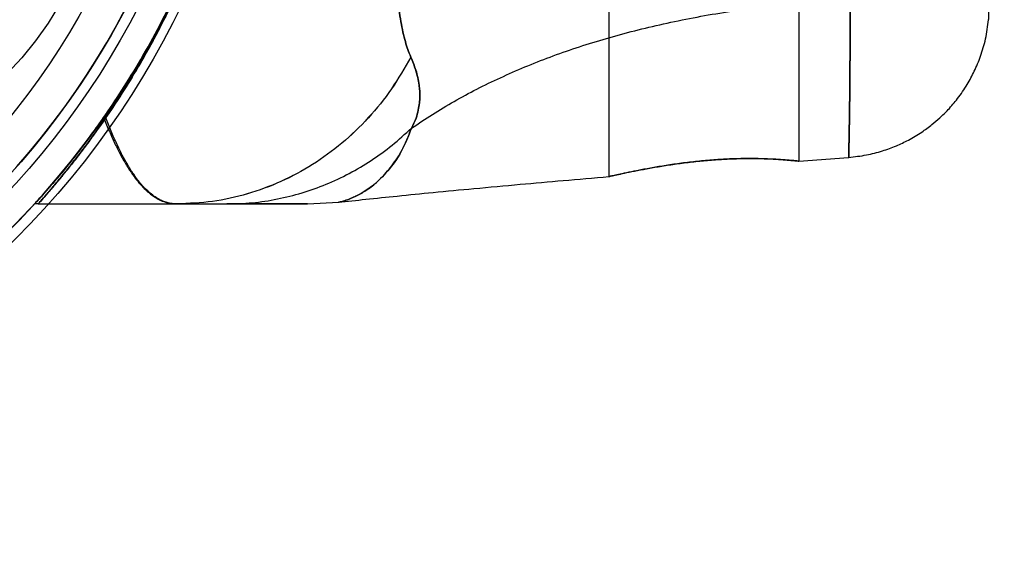
# Model space of a CAD drawing. Units: millimetres. Extents: x 15672 to 22396, y 41619 to 47021.
# Drawn here: x 17690 to 17742, y 44628 to 44656 of the extents above; entities that cross this region are included whole.
import ezdxf

# ---------------------------------------------------------------- set-up
doc = ezdxf.new("R2010")
doc.units = ezdxf.units.MM
doc.header["$LTSCALE"] = 200
doc.layers.add('OTWORY_MONTAŻOWE', color=1, linetype='Continuous')

msp = doc.modelspace()

# ---------------------------------------------------------------- linework, layer by layer
at = {"color": 7, "linetype": 'Continuous', "lineweight": 25}
for p, q in [((17721.226, 44659.6), (17721.226, 44647.888)), ((17721.226, 44659.6), (17721.226, 44647.888)), ((17731.226, 44648.699), (17731.226, 44659.602)), ((17731.226, 44648.699), (17731.226, 44659.602)), ((17694.666, 44650.983), (17694.785, 44650.983)), ((17694.592, 44650.878), (17694.713, 44650.878)), ((17731.213, 44648.696), (17733.832, 44648.898)), ((17731.213, 44648.696), (17733.832, 44648.898)), ((17691.226, 44646.45), (17691.035, 44646.45)), ((17691.226, 44646.45), (17698.53, 44646.45)), ((17705.385, 44646.45), (17707.04, 44646.543)), ((17705.385, 44646.45), (17707.04, 44646.543))]:
    msp.add_line(p, q, dxfattribs=at)
at = {"color": 7, "linetype": 'Continuous', "lineweight": 25, "flags": 128}
msp.add_lwpolyline([(17694.034, 44661.145), (17693.727, 44660.069), (17693.34, 44659.002), (17692.879, 44657.954), (17692.346, 44656.934), (17691.746, 44655.951), (17691.084, 44655.014), (17690.367, 44654.13), (17689.601, 44653.308)], dxfattribs=at)
at = {"color": 7, "linetype": 'Continuous', "lineweight": 25}
for radius in [45, 45, 44.45, 43, 43, 43, 42.45, 40.5, 40.5, 40.5, 40.5, 40.5, 40.5, 40.5]:
    msp.add_circle((17658.235, 44676.45), radius, dxfattribs=at)
for radius, start, end in [(44.45, 2.2563, 357.7437), (42.45, 2.3627, 357.6373)]:
    msp.add_arc((17658.235, 44676.45), radius, start, end, dxfattribs=at)
for points, knots in [([(17694.71, 44702.028), (17694.95, 44701.674), (17695.43, 44700.968), (17696.174, 44699.78), (17697.032, 44698.315), (17698.003, 44696.48), (17699.044, 44694.238), (17700.012, 44691.811), (17700.862, 44689.224), (17701.573, 44686.516), (17702.098, 44683.863), (17702.444, 44681.305), (17702.642, 44678.871), (17702.71, 44676.361), (17702.63, 44673.788), (17702.396, 44671.171), (17702.017, 44668.591), (17701.5, 44666.082), (17700.851, 44663.663), (17700.093, 44661.351), (17699.249, 44659.16), (17698.376, 44657.198), (17697.51, 44655.474), (17696.677, 44653.965), (17695.85, 44652.592), (17695.196, 44651.584), (17694.824, 44651.04), (17694.713, 44650.878)], [0, 0, 0, 0, 0.03371, 0.067446, 0.101128, 0.148052, 0.195145, 0.242095, 0.288855, 0.335751, 0.382535, 0.421851, 0.46123, 0.500551, 0.542792, 0.585186, 0.627568, 0.669791, 0.71153, 0.75346, 0.795366, 0.837073, 0.873792, 0.910648, 0.94755, 0.984332, 1, 1, 1, 1]), ([(17694.71, 44702.028), (17694.95, 44701.674), (17695.43, 44700.968), (17696.174, 44699.78), (17697.032, 44698.315), (17698.003, 44696.48), (17699.044, 44694.238), (17700.012, 44691.811), (17700.862, 44689.224), (17701.573, 44686.516), (17702.098, 44683.863), (17702.444, 44681.305), (17702.642, 44678.871), (17702.71, 44676.361), (17702.63, 44673.788), (17702.396, 44671.171), (17702.017, 44668.591), (17701.5, 44666.082), (17700.851, 44663.663), (17700.093, 44661.351), (17699.249, 44659.16), (17698.376, 44657.198), (17697.51, 44655.474), (17696.677, 44653.965), (17695.85, 44652.592), (17695.196, 44651.584), (17694.824, 44651.04), (17694.713, 44650.878)], [0, 0, 0, 0, 0.0337097, 0.0674462, 0.1011278, 0.1480524, 0.1951446, 0.2420951, 0.2888555, 0.335751, 0.3825349, 0.4218505, 0.4612296, 0.5005508, 0.5427916, 0.5851865, 0.627568, 0.6697906, 0.7115298, 0.7534596, 0.7953658, 0.8370727, 0.8737922, 0.9106484, 0.94755, 0.9843315, 1, 1, 1, 1]), ([(17694.785, 44650.983), (17695.03, 44651.345), (17695.52, 44652.071), (17696.278, 44653.291), (17697.146, 44654.792), (17698.122, 44656.662), (17699.159, 44658.931), (17700.118, 44661.383), (17700.954, 44663.993), (17701.649, 44666.72), (17702.147, 44669.348), (17702.467, 44671.834), (17702.646, 44674.151), (17702.709, 44676.583), (17702.63, 44679.121), (17702.394, 44681.747), (17702.012, 44684.334), (17701.493, 44686.848), (17700.842, 44689.268), (17700.083, 44691.578), (17699.239, 44693.766), (17698.365, 44695.728), (17697.496, 44697.454), (17696.661, 44698.965), (17695.832, 44700.338), (17695.24, 44701.249), (17694.926, 44701.711), (17694.876, 44701.786)], [0, 0, 0, 0, 0.0346345, 0.0692976, 0.1038992, 0.1514595, 0.1991867, 0.246769, 0.2941655, 0.3416984, 0.3891187, 0.4269411, 0.4648178, 0.5026433, 0.5454978, 0.5885094, 0.631506, 0.67434, 0.7165414, 0.7589346, 0.8013056, 0.8434763, 0.880709, 0.9180819, 0.9555024, 0.9928002, 1, 1, 1, 1]), ([(17694.785, 44650.983), (17695.03, 44651.345), (17695.52, 44652.071), (17696.278, 44653.291), (17697.146, 44654.792), (17698.122, 44656.662), (17699.159, 44658.931), (17700.118, 44661.383), (17700.954, 44663.993), (17701.649, 44666.72), (17702.147, 44669.348), (17702.467, 44671.834), (17702.646, 44674.151), (17702.709, 44676.583), (17702.63, 44679.121), (17702.394, 44681.747), (17702.012, 44684.334), (17701.493, 44686.848), (17700.842, 44689.268), (17700.083, 44691.578), (17699.239, 44693.766), (17698.365, 44695.728), (17697.496, 44697.454), (17696.661, 44698.965), (17695.832, 44700.338), (17695.24, 44701.249), (17694.926, 44701.711), (17694.876, 44701.786)], [0, 0, 0, 0, 0.034634, 0.069298, 0.103899, 0.15146, 0.199187, 0.246769, 0.294166, 0.341698, 0.389119, 0.426941, 0.464818, 0.502643, 0.545498, 0.588509, 0.631506, 0.67434, 0.716541, 0.758935, 0.801306, 0.843476, 0.880709, 0.918082, 0.955502, 0.9928, 1, 1, 1, 1]), ([(17710.811, 44698.73), (17710.713, 44698.474), (17710.509, 44697.945), (17710.29, 44696.886), (17710.101, 44695.619), (17709.944, 44694.125), (17709.813, 44692.427), (17709.705, 44690.539), (17709.617, 44688.474), (17709.547, 44686.261), (17709.494, 44683.921), (17709.458, 44681.486), (17709.436, 44678.985), (17709.429, 44676.451), (17709.436, 44673.916), (17709.458, 44671.416), (17709.494, 44668.979), (17709.547, 44666.641), (17709.617, 44664.426), (17709.705, 44662.363), (17709.813, 44660.474), (17709.944, 44658.776), (17710.101, 44657.282), (17710.29, 44656.015), (17710.509, 44654.955), (17710.713, 44654.427), (17710.811, 44654.17)], [0, 0, 0, 0, 0.036532, 0.075371, 0.115612, 0.156793, 0.198826, 0.241231, 0.283929, 0.327045, 0.370129, 0.413325, 0.456716, 0.50001, 0.543255, 0.586702, 0.629843, 0.67298, 0.716073, 0.758748, 0.801171, 0.843207, 0.884387, 0.924629, 0.963468, 1, 1, 1, 1]), ([(17710.811, 44654.17), (17710.713, 44654.427), (17710.509, 44654.955), (17710.29, 44656.015), (17710.101, 44657.282), (17709.944, 44658.776), (17709.813, 44660.474), (17709.705, 44662.363), (17709.617, 44664.427), (17709.547, 44666.64), (17709.494, 44668.98), (17709.458, 44671.415), (17709.436, 44673.917), (17709.429, 44676.451), (17709.436, 44678.985), (17709.458, 44681.486), (17709.494, 44683.922), (17709.547, 44686.261), (17709.617, 44688.474), (17709.705, 44690.538), (17709.813, 44692.428), (17709.944, 44694.125), (17710.101, 44695.618), (17710.29, 44696.886), (17710.508, 44697.943), (17710.712, 44698.473), (17710.811, 44698.73)], [0, 0, 0, 0, 0.036533, 0.075371, 0.115613, 0.156793, 0.198823, 0.241237, 0.283941, 0.327016, 0.370155, 0.413362, 0.456679, 0.500031, 0.543324, 0.586621, 0.629886, 0.673031, 0.716011, 0.758754, 0.801207, 0.843194, 0.8844, 0.924613, 0.963405, 1, 1, 1, 1]), ([(17710.811, 44654.17), (17710.713, 44654.427), (17710.509, 44654.955), (17710.29, 44656.015), (17710.101, 44657.282), (17709.944, 44658.776), (17709.813, 44660.474), (17709.705, 44662.363), (17709.617, 44664.427), (17709.547, 44666.64), (17709.494, 44668.98), (17709.458, 44671.415), (17709.436, 44673.917), (17709.429, 44676.451), (17709.436, 44678.985), (17709.458, 44681.486), (17709.494, 44683.922), (17709.547, 44686.261), (17709.617, 44688.474), (17709.705, 44690.538), (17709.813, 44692.428), (17709.944, 44694.125), (17710.101, 44695.618), (17710.29, 44696.886), (17710.508, 44697.943), (17710.712, 44698.473), (17710.811, 44698.73)], [0, 0, 0, 0, 0.036533, 0.075371, 0.115613, 0.156793, 0.198823, 0.241237, 0.283941, 0.327016, 0.370155, 0.413362, 0.456679, 0.500031, 0.543324, 0.586621, 0.629886, 0.673031, 0.716011, 0.758754, 0.801207, 0.843194, 0.8844, 0.924613, 0.963405, 1, 1, 1, 1]), ([(17710.811, 44698.73), (17710.713, 44698.474), (17710.509, 44697.945), (17710.29, 44696.886), (17710.101, 44695.619), (17709.944, 44694.125), (17709.813, 44692.427), (17709.705, 44690.539), (17709.617, 44688.474), (17709.547, 44686.261), (17709.494, 44683.921), (17709.458, 44681.486), (17709.436, 44678.985), (17709.429, 44676.451), (17709.436, 44673.916), (17709.458, 44671.416), (17709.494, 44668.979), (17709.547, 44666.641), (17709.617, 44664.426), (17709.705, 44662.363), (17709.813, 44660.474), (17709.944, 44658.776), (17710.101, 44657.282), (17710.29, 44656.015), (17710.509, 44654.955), (17710.713, 44654.427), (17710.811, 44654.17)], [0, 0, 0, 0, 0.036532, 0.075371, 0.115612, 0.156793, 0.198826, 0.241231, 0.283929, 0.327045, 0.370129, 0.413325, 0.456716, 0.50001, 0.543255, 0.586702, 0.629843, 0.67298, 0.716073, 0.758748, 0.801171, 0.843207, 0.884387, 0.924629, 0.963468, 1, 1, 1, 1]), ([(17702.685, 44676.45), (17702.67, 44675.566), (17702.639, 44673.796), (17702.392, 44671.133), (17701.993, 44668.483), (17701.448, 44665.931), (17700.787, 44663.525), (17700.028, 44661.249), (17699.168, 44659.07), (17698.252, 44657.059), (17697.32, 44655.252), (17696.399, 44653.638), (17695.485, 44652.173), (17694.89, 44651.309), (17694.592, 44650.878)], [0, 0, 0, 0, 0.0851693, 0.1703372, 0.2581778, 0.3460091, 0.4275451, 0.5090758, 0.5936098, 0.6781336, 0.7572301, 0.8363152, 0.9181478, 1, 1, 1, 1]), ([(17702.685, 44676.45), (17702.67, 44675.566), (17702.639, 44673.796), (17702.392, 44671.133), (17701.993, 44668.483), (17701.448, 44665.931), (17700.787, 44663.525), (17700.028, 44661.249), (17699.168, 44659.07), (17698.252, 44657.059), (17697.32, 44655.252), (17696.399, 44653.638), (17695.485, 44652.173), (17694.89, 44651.309), (17694.592, 44650.878)], [0, 0, 0, 0, 0.085169, 0.170337, 0.258178, 0.346009, 0.427545, 0.509076, 0.59361, 0.678134, 0.75723, 0.836315, 0.918148, 1, 1, 1, 1]), ([(17694.666, 44650.983), (17694.985, 44651.449), (17695.624, 44652.384), (17696.625, 44654.016), (17697.628, 44655.822), (17698.575, 44657.74), (17699.436, 44659.729), (17700.196, 44661.74), (17700.88, 44663.849), (17701.527, 44666.251), (17702.082, 44668.959), (17702.489, 44671.961), (17702.666, 44674.472), (17702.681, 44675.97), (17702.685, 44676.45)], [0, 0, 0, 0, 0.087797, 0.175991, 0.264036, 0.351628, 0.427871, 0.504409, 0.580974, 0.657255, 0.75586, 0.854732, 0.95337, 1, 1, 1, 1]), ([(17694.666, 44650.983), (17694.985, 44651.449), (17695.624, 44652.384), (17696.625, 44654.016), (17697.628, 44655.822), (17698.575, 44657.74), (17699.436, 44659.729), (17700.196, 44661.74), (17700.88, 44663.849), (17701.527, 44666.251), (17702.082, 44668.959), (17702.489, 44671.961), (17702.666, 44674.472), (17702.681, 44675.97), (17702.685, 44676.45)], [0, 0, 0, 0, 0.0877968, 0.1759914, 0.2640362, 0.3516278, 0.427871, 0.5044089, 0.5809743, 0.6572551, 0.7558599, 0.854732, 0.9533704, 1, 1, 1, 1]), ([(17702.685, 44676.45), (17702.67, 44675.566), (17702.64, 44673.796), (17702.395, 44671.134), (17702.002, 44668.483), (17701.463, 44665.927), (17700.807, 44663.512), (17700.053, 44661.222), (17699.198, 44659.03), (17698.291, 44657.017), (17697.376, 44655.217), (17696.475, 44653.617), (17695.583, 44652.163), (17695.003, 44651.306), (17694.713, 44650.878)], [0, 0, 0, 0, 0.085268, 0.170536, 0.258448, 0.346352, 0.428401, 0.510444, 0.595545, 0.680634, 0.759132, 0.837618, 0.9188, 1, 1, 1, 1]), ([(17702.685, 44676.45), (17702.67, 44675.566), (17702.64, 44673.796), (17702.395, 44671.134), (17702.002, 44668.483), (17701.463, 44665.927), (17700.807, 44663.512), (17700.053, 44661.222), (17699.198, 44659.03), (17698.291, 44657.017), (17697.376, 44655.217), (17696.475, 44653.617), (17695.583, 44652.163), (17695.003, 44651.306), (17694.713, 44650.878)], [0, 0, 0, 0, 0.0852685, 0.1705356, 0.2584485, 0.3463517, 0.428401, 0.5104444, 0.5955447, 0.6806343, 0.7591318, 0.8376181, 0.9187998, 1, 1, 1, 1]), ([(17694.785, 44650.983), (17695.099, 44651.45), (17695.729, 44652.388), (17696.715, 44654.024), (17697.705, 44655.836), (17698.638, 44657.756), (17699.485, 44659.745), (17700.231, 44661.751), (17700.903, 44663.853), (17701.541, 44666.25), (17702.089, 44668.956), (17702.491, 44671.958), (17702.666, 44674.469), (17702.681, 44675.969), (17702.685, 44676.45)], [0, 0, 0, 0, 0.087921, 0.176245, 0.264417, 0.352132, 0.428124, 0.504408, 0.58072, 0.656751, 0.755471, 0.854456, 0.95321, 1, 1, 1, 1]), ([(17694.785, 44650.983), (17695.099, 44651.45), (17695.729, 44652.388), (17696.715, 44654.024), (17697.705, 44655.836), (17698.638, 44657.756), (17699.485, 44659.745), (17700.231, 44661.751), (17700.903, 44663.853), (17701.541, 44666.25), (17702.089, 44668.956), (17702.491, 44671.958), (17702.666, 44674.469), (17702.681, 44675.969), (17702.685, 44676.45)], [0, 0, 0, 0, 0.087921, 0.176245, 0.264417, 0.352132, 0.428124, 0.504408, 0.58072, 0.656751, 0.755471, 0.854456, 0.95321, 1, 1, 1, 1]), ([(17741.19, 44656.121), (17741.196, 44656.201), (17741.207, 44656.362), (17741.218, 44656.853), (17741.225, 44657.499), (17741.226, 44658.082), (17741.226, 44658.371)], [0, 0, 0, 0, 0.2529492, 0.5043, 0.7536865, 1, 1, 1, 1]), ([(17741.19, 44656.121), (17741.196, 44656.201), (17741.207, 44656.362), (17741.218, 44656.853), (17741.225, 44657.499), (17741.226, 44658.082), (17741.226, 44658.371)], [0, 0, 0, 0, 0.252949, 0.5043, 0.753686, 1, 1, 1, 1]), ([(17710.852, 44650.435), (17711.588, 44650.914), (17713.06, 44651.871), (17715.51, 44653.112), (17718.129, 44654.205), (17720.934, 44655.134), (17723.919, 44655.906), (17727.085, 44656.515), (17730.43, 44656.976), (17732.732, 44657.146), (17733.907, 44657.232)], [0, 0, 0, 0, 0.117567, 0.235221, 0.354041, 0.475074, 0.599312, 0.727673, 0.860987, 1, 1, 1, 1]), ([(17710.852, 44650.435), (17711.588, 44650.914), (17713.06, 44651.871), (17715.51, 44653.112), (17718.129, 44654.205), (17720.934, 44655.134), (17723.919, 44655.906), (17727.085, 44656.515), (17730.43, 44656.976), (17732.732, 44657.146), (17733.907, 44657.232)], [0, 0, 0, 0, 0.117567, 0.235221, 0.354041, 0.475074, 0.599312, 0.727673, 0.860987, 1, 1, 1, 1]), ([(17710.852, 44650.435), (17711.588, 44650.914), (17713.06, 44651.871), (17715.51, 44653.112), (17718.129, 44654.205), (17720.934, 44655.134), (17723.919, 44655.906), (17727.085, 44656.515), (17730.43, 44656.976), (17732.732, 44657.146), (17733.907, 44657.232)], [0, 0, 0, 0, 0.1175672, 0.2352214, 0.3540413, 0.4750744, 0.5993125, 0.7276727, 0.8609875, 1, 1, 1, 1]), ([(17710.852, 44650.435), (17711.588, 44650.914), (17713.06, 44651.871), (17715.51, 44653.112), (17718.129, 44654.205), (17720.934, 44655.134), (17723.919, 44655.906), (17727.085, 44656.515), (17730.43, 44656.976), (17732.732, 44657.146), (17733.907, 44657.232)], [0, 0, 0, 0, 0.117567, 0.235221, 0.354041, 0.475074, 0.599312, 0.727673, 0.860987, 1, 1, 1, 1]), ([(17733.907, 44657.232), (17733.908, 44656.59), (17733.91, 44655.307), (17733.904, 44653.648), (17733.891, 44652.205), (17733.876, 44651.012), (17733.86, 44650.075), (17733.847, 44649.401), (17733.838, 44648.992), (17733.834, 44648.852), (17733.838, 44648.985), (17733.847, 44649.391), (17733.86, 44650.063), (17733.876, 44650.997), (17733.891, 44652.188), (17733.903, 44653.634), (17733.91, 44655.3), (17733.908, 44656.589), (17733.907, 44657.232)], [0, 0, 0, 0, 0.0627334, 0.1254728, 0.1879819, 0.2503003, 0.3126239, 0.375021, 0.437379, 0.499556, 0.5615492, 0.6237992, 0.6862758, 0.74874, 0.8112293, 0.8740093, 0.9370922, 1, 1, 1, 1]), ([(17733.907, 44657.232), (17733.908, 44656.59), (17733.91, 44655.307), (17733.904, 44653.648), (17733.891, 44652.205), (17733.876, 44651.012), (17733.86, 44650.075), (17733.847, 44649.401), (17733.838, 44648.992), (17733.834, 44648.852), (17733.838, 44648.985), (17733.847, 44649.391), (17733.86, 44650.063), (17733.876, 44650.997), (17733.891, 44652.188), (17733.903, 44653.634), (17733.91, 44655.3), (17733.908, 44656.589), (17733.907, 44657.232)], [0, 0, 0, 0, 0.062733, 0.125473, 0.187982, 0.2503, 0.312624, 0.375021, 0.437379, 0.499556, 0.561549, 0.623799, 0.686276, 0.74874, 0.811229, 0.874009, 0.937092, 1, 1, 1, 1]), ([(17733.836, 44648.897), (17734.149, 44648.932), (17734.748, 44648.998), (17735.586, 44649.217), (17736.322, 44649.486), (17737.014, 44649.815), (17737.64, 44650.189), (17738.184, 44650.587), (17738.647, 44650.982), (17739.103, 44651.432), (17739.598, 44652.013), (17740.059, 44652.688), (17740.462, 44653.437), (17740.79, 44654.233), (17741.059, 44655.139), (17741.145, 44655.789), (17741.191, 44656.128)], [0, 0, 0, 0, 0.084241, 0.161289, 0.231163, 0.293868, 0.366321, 0.426027, 0.474188, 0.529227, 0.597287, 0.678359, 0.74775, 0.824501, 0.908594, 1, 1, 1, 1]), ([(17733.836, 44648.897), (17734.149, 44648.932), (17734.748, 44648.998), (17735.586, 44649.217), (17736.322, 44649.486), (17737.014, 44649.815), (17737.64, 44650.189), (17738.184, 44650.587), (17738.647, 44650.982), (17739.103, 44651.432), (17739.598, 44652.013), (17740.059, 44652.688), (17740.462, 44653.437), (17740.79, 44654.233), (17741.059, 44655.139), (17741.145, 44655.789), (17741.191, 44656.128)], [0, 0, 0, 0, 0.084241, 0.161289, 0.231163, 0.293868, 0.366321, 0.426027, 0.474188, 0.529227, 0.597287, 0.678359, 0.74775, 0.824501, 0.908594, 1, 1, 1, 1]), ([(17710.811, 44654.17), (17710.488, 44653.602), (17709.841, 44652.464), (17708.614, 44650.95), (17707.224, 44649.613), (17705.676, 44648.486), (17704.003, 44647.588), (17702.233, 44646.941), (17700.398, 44646.529), (17699.153, 44646.476), (17698.53, 44646.45)], [0, 0, 0, 0, 0.124994, 0.249985, 0.374992, 0.500008, 0.624999, 0.749997, 0.875003, 1, 1, 1, 1]), ([(17710.811, 44654.17), (17710.488, 44653.602), (17709.84, 44652.465), (17708.61, 44650.954), (17707.221, 44649.616), (17705.677, 44648.486), (17704.005, 44647.586), (17702.234, 44646.94), (17700.399, 44646.528), (17699.153, 44646.476), (17698.53, 44646.45)], [0, 0, 0, 0, 0.124986, 0.249987, 0.374994, 0.499954, 0.624887, 0.749895, 0.87496, 1, 1, 1, 1]), ([(17710.811, 44654.17), (17710.488, 44653.602), (17709.841, 44652.464), (17708.614, 44650.95), (17707.224, 44649.613), (17705.676, 44648.486), (17704.003, 44647.588), (17702.233, 44646.941), (17700.398, 44646.529), (17699.153, 44646.476), (17698.53, 44646.45)], [0, 0, 0, 0, 0.124994, 0.249985, 0.374992, 0.500008, 0.624999, 0.749997, 0.875003, 1, 1, 1, 1]), ([(17710.811, 44654.17), (17710.488, 44653.602), (17709.84, 44652.465), (17708.61, 44650.954), (17707.221, 44649.616), (17705.677, 44648.486), (17704.005, 44647.586), (17702.234, 44646.94), (17700.399, 44646.528), (17699.153, 44646.476), (17698.53, 44646.45)], [0, 0, 0, 0, 0.124986, 0.249987, 0.374994, 0.499954, 0.624887, 0.749895, 0.87496, 1, 1, 1, 1]), ([(17710.852, 44650.435), (17710.939, 44650.612), (17711.098, 44650.936), (17711.215, 44651.372), (17711.275, 44651.747), (17711.293, 44652.085), (17711.287, 44652.397), (17711.238, 44652.871), (17711.102, 44653.477), (17710.906, 44653.943), (17710.811, 44654.17)], [0, 0, 0, 0, 0.122261, 0.224323, 0.316365, 0.402338, 0.484296, 0.563098, 0.787359, 1, 1, 1, 1]), ([(17710.811, 44654.17), (17710.907, 44653.944), (17711.104, 44653.478), (17711.237, 44652.87), (17711.286, 44652.398), (17711.297, 44652.087), (17711.278, 44651.749), (17711.213, 44651.372), (17711.099, 44650.936), (17710.939, 44650.612), (17710.852, 44650.435)], [0, 0, 0, 0, 0.212492, 0.436992, 0.515697, 0.597179, 0.683193, 0.775784, 0.877725, 1, 1, 1, 1]), ([(17710.852, 44650.435), (17710.939, 44650.612), (17711.098, 44650.936), (17711.215, 44651.372), (17711.275, 44651.747), (17711.293, 44652.085), (17711.287, 44652.397), (17711.238, 44652.871), (17711.102, 44653.477), (17710.906, 44653.943), (17710.811, 44654.17)], [0, 0, 0, 0, 0.122261, 0.224323, 0.316365, 0.402338, 0.484296, 0.563098, 0.787359, 1, 1, 1, 1]), ([(17710.811, 44654.17), (17710.907, 44653.944), (17711.104, 44653.478), (17711.237, 44652.87), (17711.286, 44652.398), (17711.297, 44652.087), (17711.278, 44651.749), (17711.213, 44651.372), (17711.099, 44650.936), (17710.939, 44650.612), (17710.852, 44650.435)], [0, 0, 0, 0, 0.212492, 0.436992, 0.515697, 0.597179, 0.683193, 0.775784, 0.877725, 1, 1, 1, 1]), ([(17691.035, 44646.45), (17691.049, 44646.466), (17691.077, 44646.496), (17691.295, 44646.737), (17691.622, 44647.104), (17692.053, 44647.6), (17692.579, 44648.227), (17693.2, 44648.999), (17693.897, 44649.904), (17694.409, 44650.623), (17694.666, 44650.983)], [0, 0, 0, 0, 0.125824, 0.252852, 0.372346, 0.492692, 0.615448, 0.73893, 0.869131, 1, 1, 1, 1]), ([(17691.035, 44646.45), (17691.049, 44646.466), (17691.077, 44646.496), (17691.295, 44646.737), (17691.622, 44647.104), (17692.053, 44647.6), (17692.579, 44648.227), (17693.2, 44648.999), (17693.897, 44649.904), (17694.409, 44650.623), (17694.666, 44650.983)], [0, 0, 0, 0, 0.125824, 0.252852, 0.372346, 0.492692, 0.615448, 0.73893, 0.869131, 1, 1, 1, 1]), ([(17691.226, 44646.45), (17691.236, 44646.461), (17691.256, 44646.483), (17691.413, 44646.66), (17691.66, 44646.942), (17692.032, 44647.373), (17692.541, 44647.982), (17693.202, 44648.81), (17693.954, 44649.797), (17694.508, 44650.587), (17694.785, 44650.983)], [0, 0, 0, 0, 0.10681, 0.213626, 0.323245, 0.432874, 0.572061, 0.712351, 0.855721, 1, 1, 1, 1]), ([(17691.226, 44646.45), (17691.236, 44646.461), (17691.256, 44646.483), (17691.413, 44646.66), (17691.66, 44646.942), (17692.032, 44647.373), (17692.541, 44647.982), (17693.202, 44648.81), (17693.954, 44649.797), (17694.508, 44650.587), (17694.785, 44650.983)], [0, 0, 0, 0, 0.10681, 0.213626, 0.323245, 0.432874, 0.572061, 0.712351, 0.855721, 1, 1, 1, 1]), ([(17691.226, 44646.45), (17691.24, 44646.466), (17691.267, 44646.496), (17691.482, 44646.737), (17691.803, 44647.106), (17692.228, 44647.607), (17692.749, 44648.24), (17693.359, 44649.015), (17694.04, 44649.917), (17694.536, 44650.627), (17694.785, 44650.983)], [0, 0, 0, 0, 0.125956, 0.253094, 0.37339, 0.494541, 0.618124, 0.742443, 0.8709, 1, 1, 1, 1]), ([(17691.226, 44646.45), (17691.24, 44646.466), (17691.267, 44646.496), (17691.482, 44646.737), (17691.803, 44647.106), (17692.228, 44647.607), (17692.749, 44648.24), (17693.359, 44649.015), (17694.04, 44649.917), (17694.536, 44650.627), (17694.785, 44650.983)], [0, 0, 0, 0, 0.125956, 0.253094, 0.37339, 0.494541, 0.618124, 0.742443, 0.8709, 1, 1, 1, 1]), ([(17698.53, 44646.45), (17698.442, 44646.454), (17698.264, 44646.461), (17698.015, 44646.514), (17697.788, 44646.593), (17697.557, 44646.702), (17697.313, 44646.853), (17697.047, 44647.067), (17696.792, 44647.314), (17696.528, 44647.625), (17696.24, 44648.01), (17695.936, 44648.488), (17695.641, 44649.029), (17695.357, 44649.605), (17695.067, 44650.258), (17694.879, 44650.741), (17694.785, 44650.983)], [0, 0, 0, 0, 0.062412, 0.125756, 0.180614, 0.231249, 0.298851, 0.366001, 0.440557, 0.498256, 0.582251, 0.674918, 0.749501, 0.833199, 0.916433, 1, 1, 1, 1]), ([(17698.53, 44646.45), (17698.442, 44646.454), (17698.264, 44646.461), (17698.015, 44646.514), (17697.788, 44646.593), (17697.557, 44646.702), (17697.313, 44646.853), (17697.047, 44647.067), (17696.792, 44647.314), (17696.528, 44647.625), (17696.24, 44648.01), (17695.936, 44648.488), (17695.641, 44649.029), (17695.357, 44649.605), (17695.067, 44650.258), (17694.879, 44650.741), (17694.785, 44650.983)], [0, 0, 0, 0, 0.062412, 0.125756, 0.180614, 0.231249, 0.298851, 0.366001, 0.440557, 0.498256, 0.582251, 0.674918, 0.749501, 0.833199, 0.916433, 1, 1, 1, 1]), ([(17694.592, 44650.878), (17694.349, 44650.538), (17693.862, 44649.858), (17693.186, 44648.98), (17692.569, 44648.214), (17692.041, 44647.585), (17691.609, 44647.089), (17691.289, 44646.73), (17691.076, 44646.495), (17691.049, 44646.465), (17691.035, 44646.45)], [0, 0, 0, 0, 0.126002, 0.252576, 0.378598, 0.505354, 0.626653, 0.748791, 0.873833, 1, 1, 1, 1]), ([(17694.592, 44650.878), (17694.349, 44650.538), (17693.862, 44649.858), (17693.186, 44648.98), (17692.569, 44648.214), (17692.041, 44647.585), (17691.609, 44647.089), (17691.289, 44646.73), (17691.076, 44646.495), (17691.049, 44646.465), (17691.035, 44646.45)], [0, 0, 0, 0, 0.126002, 0.252576, 0.378598, 0.505354, 0.626653, 0.748791, 0.873833, 1, 1, 1, 1]), ([(17694.713, 44650.878), (17694.435, 44650.483), (17693.876, 44649.691), (17693.142, 44648.735), (17692.513, 44647.949), (17691.996, 44647.331), (17691.592, 44646.863), (17691.291, 44646.523), (17691.249, 44646.476), (17691.226, 44646.45)], [0, 0, 0, 0, 0.147108, 0.295146, 0.427311, 0.56036, 0.696525, 0.833938, 1, 1, 1, 1]), ([(17694.713, 44650.878), (17694.435, 44650.483), (17693.876, 44649.691), (17693.142, 44648.735), (17692.513, 44647.949), (17691.996, 44647.331), (17691.592, 44646.863), (17691.291, 44646.523), (17691.249, 44646.476), (17691.226, 44646.45)], [0, 0, 0, 0, 0.147108, 0.295146, 0.427311, 0.56036, 0.696525, 0.833938, 1, 1, 1, 1]), ([(17694.713, 44650.878), (17694.474, 44650.538), (17693.994, 44649.856), (17693.33, 44648.977), (17692.725, 44648.21), (17692.207, 44647.582), (17691.786, 44647.086), (17691.474, 44646.728), (17691.266, 44646.495), (17691.24, 44646.465), (17691.226, 44646.45)], [0, 0, 0, 0, 0.126136, 0.252849, 0.379004, 0.505895, 0.627102, 0.749136, 0.874019, 1, 1, 1, 1]), ([(17694.713, 44650.878), (17694.474, 44650.538), (17693.994, 44649.856), (17693.33, 44648.977), (17692.725, 44648.21), (17692.207, 44647.582), (17691.786, 44647.086), (17691.474, 44646.728), (17691.266, 44646.495), (17691.24, 44646.465), (17691.226, 44646.45)], [0, 0, 0, 0, 0.126136, 0.252849, 0.379004, 0.505895, 0.627102, 0.749136, 0.874019, 1, 1, 1, 1]), ([(17694.713, 44650.878), (17694.81, 44650.641), (17695.005, 44650.168), (17695.299, 44649.531), (17695.615, 44648.914), (17695.937, 44648.365), (17696.249, 44647.91), (17696.49, 44647.604), (17696.707, 44647.355), (17696.879, 44647.184), (17697.067, 44647.02), (17697.232, 44646.891), (17697.43, 44646.761), (17697.614, 44646.661), (17697.798, 44646.583), (17697.972, 44646.525), (17698.156, 44646.482), (17698.342, 44646.455), (17698.467, 44646.452), (17698.53, 44646.45)], [0, 0, 0, 0, 0.083718, 0.167107, 0.250086, 0.348096, 0.432554, 0.502148, 0.541445, 0.606777, 0.636186, 0.686168, 0.733427, 0.785414, 0.824074, 0.868352, 0.912428, 0.956308, 1, 1, 1, 1]), ([(17694.713, 44650.878), (17694.81, 44650.641), (17695.005, 44650.168), (17695.299, 44649.531), (17695.615, 44648.914), (17695.937, 44648.365), (17696.249, 44647.91), (17696.49, 44647.604), (17696.707, 44647.355), (17696.879, 44647.184), (17697.067, 44647.02), (17697.232, 44646.891), (17697.43, 44646.761), (17697.614, 44646.661), (17697.798, 44646.583), (17697.972, 44646.525), (17698.156, 44646.482), (17698.342, 44646.455), (17698.467, 44646.452), (17698.53, 44646.45)], [0, 0, 0, 0, 0.083718, 0.167107, 0.250086, 0.348096, 0.432554, 0.502148, 0.541445, 0.606777, 0.636186, 0.686168, 0.733427, 0.785414, 0.824074, 0.868352, 0.912428, 0.956308, 1, 1, 1, 1]), ([(17701.153, 44646.45), (17701.597, 44646.463), (17702.486, 44646.488), (17703.807, 44646.691), (17705.105, 44647.012), (17706.368, 44647.462), (17707.586, 44648.033), (17708.747, 44648.722), (17709.849, 44649.514), (17710.518, 44650.128), (17710.852, 44650.435)], [0, 0, 0, 0, 0.12501, 0.250024, 0.375026, 0.50001, 0.625001, 0.750003, 0.875003, 1, 1, 1, 1]), ([(17701.153, 44646.45), (17701.597, 44646.463), (17702.486, 44646.488), (17703.807, 44646.691), (17705.105, 44647.012), (17706.368, 44647.462), (17707.587, 44648.033), (17708.747, 44648.722), (17709.849, 44649.514), (17710.518, 44650.128), (17710.852, 44650.435)], [0, 0, 0, 0, 0.12501, 0.250026, 0.375028, 0.500011, 0.625001, 0.750003, 0.875003, 1, 1, 1, 1]), ([(17701.153, 44646.45), (17701.597, 44646.463), (17702.486, 44646.488), (17703.807, 44646.691), (17705.105, 44647.012), (17706.368, 44647.462), (17707.586, 44648.033), (17708.747, 44648.722), (17709.849, 44649.514), (17710.518, 44650.128), (17710.852, 44650.435)], [0, 0, 0, 0, 0.12501, 0.250024, 0.375026, 0.50001, 0.625001, 0.750003, 0.875003, 1, 1, 1, 1]), ([(17701.153, 44646.45), (17701.597, 44646.463), (17702.486, 44646.488), (17703.807, 44646.691), (17705.105, 44647.012), (17706.368, 44647.462), (17707.587, 44648.033), (17708.747, 44648.722), (17709.849, 44649.514), (17710.518, 44650.128), (17710.852, 44650.435)], [0, 0, 0, 0, 0.12501, 0.250026, 0.375028, 0.500011, 0.625001, 0.750003, 0.875003, 1, 1, 1, 1]), ([(17710.852, 44650.435), (17710.722, 44650.094), (17710.456, 44649.401), (17709.904, 44648.529), (17709.303, 44647.826), (17708.726, 44647.325), (17708.164, 44646.963), (17707.671, 44646.731), (17707.304, 44646.605), (17707.088, 44646.555), (17707.016, 44646.537), (17707.088, 44646.554), (17707.303, 44646.604), (17707.669, 44646.732), (17708.202, 44646.983), (17708.87, 44647.421), (17709.609, 44648.141), (17710.343, 44649.147), (17710.684, 44650.01), (17710.852, 44650.435)], [0, 0, 0, 0, 0.0531134, 0.1079655, 0.1627694, 0.2158274, 0.2669655, 0.3281847, 0.3868093, 0.4437837, 0.4999918, 0.5562018, 0.6131842, 0.6718436, 0.73315, 0.7974559, 0.8646527, 0.9333304, 1, 1, 1, 1]), ([(17710.852, 44650.435), (17710.722, 44650.094), (17710.456, 44649.401), (17709.904, 44648.529), (17709.303, 44647.826), (17708.726, 44647.325), (17708.164, 44646.963), (17707.671, 44646.731), (17707.304, 44646.605), (17707.088, 44646.555), (17707.016, 44646.537), (17707.088, 44646.554), (17707.303, 44646.604), (17707.669, 44646.732), (17708.202, 44646.983), (17708.87, 44647.421), (17709.609, 44648.141), (17710.343, 44649.147), (17710.684, 44650.01), (17710.852, 44650.435)], [0, 0, 0, 0, 0.053113, 0.107966, 0.162769, 0.215827, 0.266966, 0.328185, 0.386809, 0.443784, 0.499992, 0.556202, 0.613184, 0.671844, 0.73315, 0.797456, 0.864653, 0.93333, 1, 1, 1, 1]), ([(17721.226, 44647.888), (17721.239, 44647.891), (17721.266, 44647.896), (17721.476, 44647.943), (17721.809, 44648.015), (17722.261, 44648.11), (17722.826, 44648.224), (17723.486, 44648.347), (17724.234, 44648.473), (17725.039, 44648.591), (17725.889, 44648.693), (17726.738, 44648.768), (17727.577, 44648.816), (17728.361, 44648.836), (17729.09, 44648.833), (17729.731, 44648.811), (17730.283, 44648.779), (17730.719, 44648.745), (17731.033, 44648.716), (17731.21, 44648.699), (17731.246, 44648.695), (17731.14, 44648.707), (17730.895, 44648.732), (17730.521, 44648.765), (17730.022, 44648.799), (17729.419, 44648.827), (17728.719, 44648.84), (17727.957, 44648.832), (17727.143, 44648.797), (17726.317, 44648.736), (17725.484, 44648.649), (17724.678, 44648.543), (17723.904, 44648.422), (17723.194, 44648.296), (17722.56, 44648.174), (17722.032, 44648.065), (17721.624, 44647.977), (17721.301, 44647.905), (17721.254, 44647.894), (17721.226, 44647.888)], [0, 0, 0, 0, 0.025935, 0.052631, 0.078564, 0.105232, 0.131505, 0.158509, 0.185326, 0.212917, 0.239766, 0.267425, 0.293733, 0.320826, 0.346793, 0.373501, 0.39967, 0.426584, 0.452982, 0.480149, 0.506465, 0.53355, 0.559786, 0.586777, 0.613134, 0.640253, 0.666622, 0.693773, 0.719862, 0.746715, 0.772713, 0.799441, 0.825887, 0.853073, 0.879975, 0.907665, 0.934395, 0.961935, 1, 1, 1, 1]), ([(17721.226, 44647.888), (17721.239, 44647.891), (17721.266, 44647.896), (17721.476, 44647.943), (17721.809, 44648.015), (17722.261, 44648.11), (17722.826, 44648.224), (17723.486, 44648.347), (17724.234, 44648.473), (17725.039, 44648.591), (17725.889, 44648.693), (17726.738, 44648.768), (17727.577, 44648.816), (17728.361, 44648.836), (17729.09, 44648.833), (17729.731, 44648.811), (17730.283, 44648.779), (17730.719, 44648.745), (17731.033, 44648.716), (17731.21, 44648.699), (17731.246, 44648.695), (17731.14, 44648.707), (17730.895, 44648.732), (17730.521, 44648.765), (17730.022, 44648.799), (17729.419, 44648.827), (17728.719, 44648.84), (17727.957, 44648.832), (17727.143, 44648.797), (17726.317, 44648.736), (17725.484, 44648.649), (17724.678, 44648.543), (17723.904, 44648.422), (17723.194, 44648.296), (17722.56, 44648.174), (17722.032, 44648.065), (17721.624, 44647.977), (17721.301, 44647.905), (17721.254, 44647.894), (17721.226, 44647.888)], [0, 0, 0, 0, 0.025935, 0.052631, 0.078564, 0.105232, 0.131505, 0.158509, 0.185326, 0.212917, 0.239766, 0.267425, 0.293733, 0.320826, 0.346793, 0.373501, 0.39967, 0.426584, 0.452982, 0.480149, 0.506465, 0.53355, 0.559786, 0.586777, 0.613134, 0.640253, 0.666622, 0.693773, 0.719862, 0.746715, 0.772713, 0.799441, 0.825887, 0.853073, 0.879975, 0.907665, 0.934395, 0.961935, 1, 1, 1, 1]), ([(17707.003, 44646.538), (17707.484, 44646.591), (17708.516, 44646.704), (17710.179, 44646.875), (17712.075, 44647.064), (17714.23, 44647.269), (17716.508, 44647.477), (17718.87, 44647.686), (17720.424, 44647.819), (17721.224, 44647.888)], [0, 0, 0, 0, 0.101602, 0.218056, 0.350919, 0.501845, 0.67258, 0.831317, 1, 1, 1, 1]), ([(17707.003, 44646.538), (17707.484, 44646.591), (17708.516, 44646.704), (17710.179, 44646.875), (17712.075, 44647.064), (17714.23, 44647.269), (17716.508, 44647.477), (17718.87, 44647.686), (17720.424, 44647.819), (17721.224, 44647.888)], [0, 0, 0, 0, 0.101602, 0.218056, 0.350919, 0.501845, 0.67258, 0.831317, 1, 1, 1, 1]), ([(17698.53, 44646.45), (17698.632, 44646.45), (17698.854, 44646.45), (17699.188, 44646.45), (17699.531, 44646.45), (17699.869, 44646.45), (17700.214, 44646.45), (17700.563, 44646.45), (17700.884, 44646.45), (17701.072, 44646.45), (17701.153, 44646.45)], [0, 0, 0, 0, 0.115257, 0.249998, 0.374999, 0.499999, 0.627138, 0.763055, 0.897839, 1, 1, 1, 1]), ([(17698.53, 44646.45), (17698.707, 44646.45), (17699.062, 44646.45), (17699.617, 44646.45), (17700.161, 44646.45), (17700.693, 44646.45), (17701, 44646.45), (17701.153, 44646.45)], [0, 0, 0, 0, 0.2, 0.39999, 0.619591, 0.810935, 1, 1, 1, 1]), ([(17698.53, 44646.45), (17698.632, 44646.45), (17698.854, 44646.45), (17699.188, 44646.45), (17699.531, 44646.45), (17699.869, 44646.45), (17700.214, 44646.45), (17700.563, 44646.45), (17700.884, 44646.45), (17701.072, 44646.45), (17701.153, 44646.45)], [0, 0, 0, 0, 0.115257, 0.249998, 0.374999, 0.499999, 0.627138, 0.763055, 0.897839, 1, 1, 1, 1]), ([(17698.53, 44646.45), (17698.707, 44646.45), (17699.062, 44646.45), (17699.617, 44646.45), (17700.161, 44646.45), (17700.693, 44646.45), (17701, 44646.45), (17701.153, 44646.45)], [0, 0, 0, 0, 0.2, 0.39999, 0.619591, 0.810935, 1, 1, 1, 1]), ([(17701.153, 44646.45), (17701.282, 44646.45), (17701.515, 44646.45), (17701.834, 44646.45), (17702.132, 44646.45), (17702.424, 44646.45), (17702.722, 44646.45), (17703.007, 44646.45), (17703.44, 44646.45), (17703.975, 44646.45), (17704.566, 44646.45), (17705.026, 44646.45), (17705.32, 44646.45), (17705.426, 44646.45), (17705.279, 44646.45), (17704.806, 44646.45), (17704.166, 44646.45), (17703.543, 44646.45), (17703.058, 44646.45), (17702.596, 44646.45), (17702.205, 44646.45), (17701.884, 44646.45), (17701.538, 44646.45), (17701.291, 44646.45), (17701.153, 44646.45)], [0, 0, 0, 0, 0.027266, 0.049092, 0.067697, 0.091389, 0.113225, 0.134854, 0.157947, 0.219489, 0.280062, 0.353408, 0.426642, 0.500002, 0.593429, 0.686699, 0.779058, 0.819717, 0.861653, 0.901466, 0.926461, 0.948009, 0.970903, 1, 1, 1, 1]), ([(17701.153, 44646.45), (17701.282, 44646.45), (17701.515, 44646.45), (17701.834, 44646.45), (17702.132, 44646.45), (17702.424, 44646.45), (17702.722, 44646.45), (17703.007, 44646.45), (17703.44, 44646.45), (17703.975, 44646.45), (17704.566, 44646.45), (17705.026, 44646.45), (17705.32, 44646.45), (17705.426, 44646.45), (17705.279, 44646.45), (17704.806, 44646.45), (17704.166, 44646.45), (17703.543, 44646.45), (17703.058, 44646.45), (17702.596, 44646.45), (17702.205, 44646.45), (17701.884, 44646.45), (17701.538, 44646.45), (17701.291, 44646.45), (17701.153, 44646.45)], [0, 0, 0, 0, 0.027266, 0.049092, 0.067697, 0.091389, 0.113225, 0.134854, 0.157947, 0.219489, 0.280062, 0.353408, 0.426642, 0.500002, 0.593429, 0.686699, 0.779058, 0.819717, 0.861653, 0.901466, 0.926461, 0.948009, 0.970903, 1, 1, 1, 1])]:
    msp.add_open_spline(points, degree=3, knots=knots, dxfattribs=at)
at = {"layer": 'OTWORY_MONTAŻOWE'}
msp.add_circle((17658.235, 44676.45), 200, dxfattribs=at)
msp.add_circle((17658.235, 44676.45), 200, dxfattribs=at)

doc.saveas('drawing.dxf')
